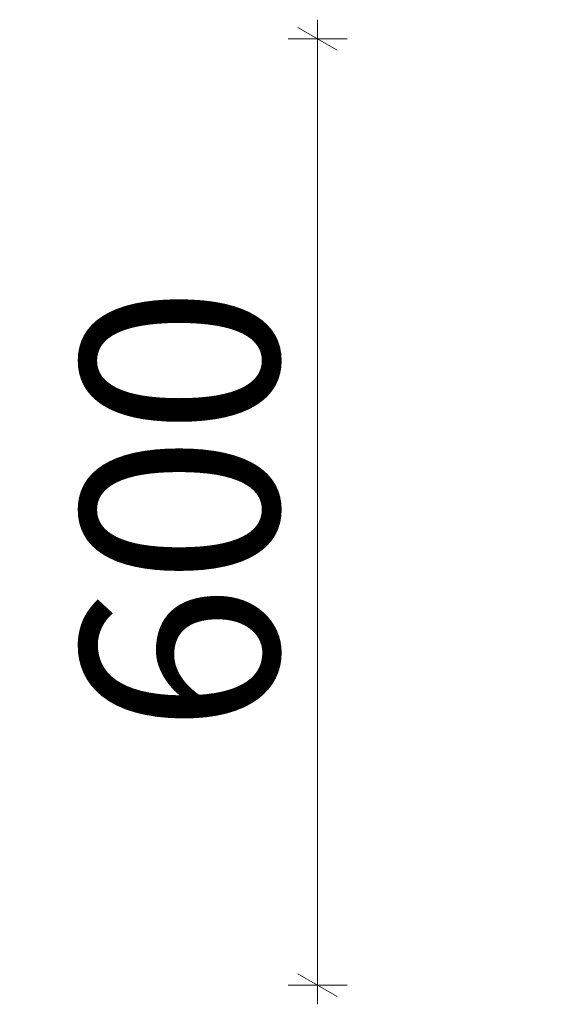
# Model space of a CAD drawing. Units: millimetres. Extents: x 2437 to 5098, y 1819 to 5034.
# Drawn here: x 2844 to 3175, y 3886 to 4511 of the extents above; entities that cross this region are included whole.
import ezdxf

# ---------------------------------------------------------------- set-up
doc = ezdxf.new("R2010")
doc.units = ezdxf.units.MM
doc.header["$MEASUREMENT"] = 0
doc.layers.add('Interior - Partition', color=7, linetype='Continuous')
doc.layers.add('Interior - Partition_Pen_No__1', color=7, linetype='Continuous', lineweight=15)
doc.styles.add('GENERATED_STYLE_1', font='tahoma.ttf')
doc.dimstyles.new('GENERATED_STYLE__2', dxfattribs={"dimtxt": 125, "dimasz": 19, "dimexe": 0.18, "dimexo": 10000, "dimgap": 0.09, "dimtad": 1, "dimdec": 0, "dimzin": 0, "dimdsep": 46, "dimtxsty": 'GENERATED_STYLE_1', "dimblk": 'ARROWHEAD_2', "dimblk1": 'ARROWHEAD_2', "dimblk2": 'ARROWHEAD_2', "dimcen": 0.09, "dimclrd": 7, "dimclre": 7, "dimclrt": 7, "dimadec": 0, "dimazin": 0, "dimtfac": 1, "dimtdec": 4, "dimtmove": 0, "dimatfit": 3, "dimfxl": 0, "dimtolj": 1, "dimtzin": 0, "dimarcsym": 0})

# ---------------------------------------------------------------- blocks, each defined once
blk = doc.blocks.new('*D17')
at = {"layer": 'Interior - Partition_Pen_No__1', "color": 7, "linetype": 'Continuous', "lineweight": 15}
for p, q in [((3033.17, 4498.45), (3033.17, 4510.67)), ((3045.67, 4491.23), (3020.67, 4505.66)), ((3051.92, 4498.45), (3014.42, 4498.45)), ((3033.17, 3897.95), (3033.17, 4498.45)), ((3020.67, 3905.16), (3045.67, 3890.73)), ((3051.92, 3897.95), (3014.42, 3897.95)), ((3033.17, 3885.72), (3033.17, 3897.95))]:
    blk.add_line(p, q, dxfattribs=at)
at = {"layer": 'Interior - Partition_Pen_No__1', "color": 7, "lineweight": 15, "insert": (3008.17, 4057.62), "char_height": 125, "attachment_point": 7, "rotation": 90, "style": 'GENERATED_STYLE_1'}
blk.add_mtext('\\A1;{\\pql;\\fTahoma|b0|i0|c0|p34;600}', dxfattribs=at)
blk = doc.blocks.new('ARROWHEAD_2')
at = {"color": 0, "linetype": 'Continuous', "lineweight": 0}
for p, q in [((-0.378, -0.655), (0.378, 0.655)), ((0, 0), (-1, 0))]:
    blk.add_line(p, q, dxfattribs=at)

msp = doc.modelspace()

# ---------------------------------------------------------------- dimensions: what is measured, and where the dimension line sits
at = {"layer": 'Interior - Partition', "color": 7, "linetype": 'Continuous', "lineweight": 15}
dim = msp.add_linear_dim(base=(3033.17, 4498.45), p1=(3220.22, 3897.95), p2=(3200.2, 4498.45), angle=90, text='600', dimstyle='GENERATED_STYLE__2', dxfattribs=at)
dim.commit()
dim.dimension.update_dxf_attribs({"geometry": '*D17', "text_midpoint": (2945.67, 4200.56), "dimtype": 160, "text_rotation": 90})

doc.saveas('drawing.dxf')
